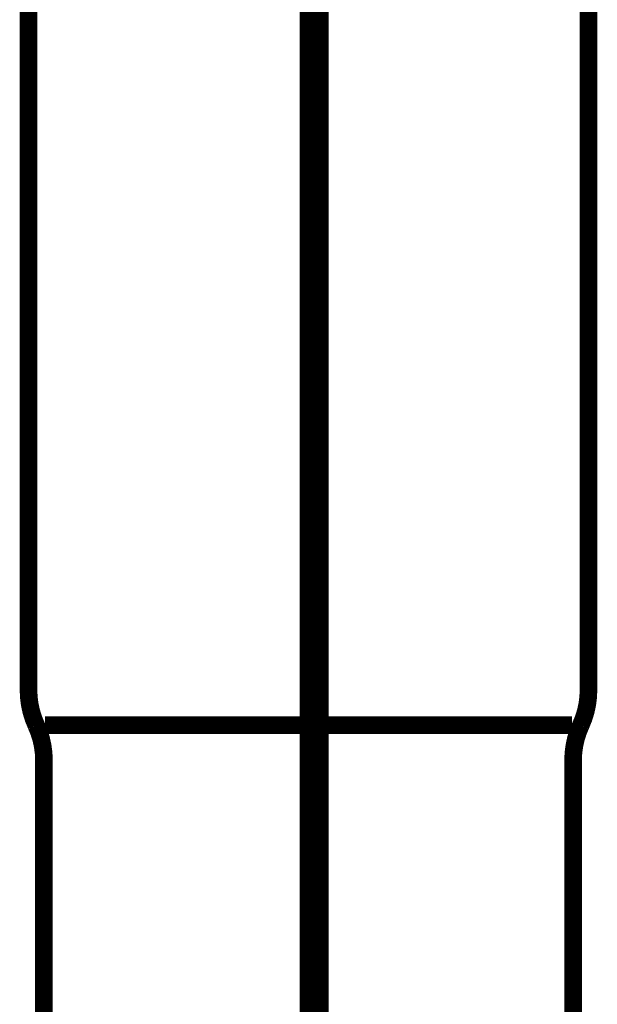
# Model space of a CAD drawing. Extents: x 81 to 488, y -248 to -11.
# Drawn here: x 218 to 222, y -183 to -177 of the extents above; entities that cross this region are included whole.
import ezdxf

# ---------------------------------------------------------------- set-up
doc = ezdxf.new("R2010")
doc.units = 0
doc.linetypes.add('AIGENLINE003', pattern=[14, 11, -1, 1, -1])
doc.linetypes.add('AIGENLINE008', pattern=[0.7056, 0.3528, -0.3528, 0, 0])
doc.layers.add('LAYER_19', color=7, linetype='CONTINUOUS')

# ---------------------------------------------------------------- blocks, each defined once
blk = doc.blocks.new('AIGNBL13010121')
at = {"layer": 'LAYER_19', "linetype": 'AIGENLINE008', "const_width": 0.0882, "flags": 128}
blk.add_lwpolyline([(219.9614, -136.1886), (219.9614, -238.742)], dxfattribs=at)
blk = doc.blocks.new('AIGNBL1302016A')
at = {"layer": 'LAYER_19', "const_width": 0.1058}
blk.add_lwpolyline([(221.5648, -176.825), (221.5648, -181.0549)], dxfattribs=at)
blk = doc.blocks.new('AIGNBL1302016B')
at = {"layer": 'LAYER_19', "const_width": 0.1058}
blk.add_lwpolyline([(221.4666, -181.2651), (219.8849, -181.2651)], dxfattribs=at)
blk = doc.blocks.new('AIGNBL1302016C')
at = {"layer": 'LAYER_19', "const_width": 0.1058}
blk.add_lwpolyline([(218.2974, -185.0547), (218.2974, -181.4749)], dxfattribs=at)
blk = doc.blocks.new('AIGNBL1302016D')
at = {"layer": 'LAYER_19', "const_width": 0.1058}
blk.add_lwpolyline([(221.4724, -185.0547), (221.4724, -181.4749)], dxfattribs=at)
blk = doc.blocks.new('AIGNBL1302016E')
at = {"layer": 'LAYER_19', "const_width": 0.1058}
blk.add_lwpolyline([(219.8849, -181.2651), (218.3033, -181.2651)], dxfattribs=at)
blk = doc.blocks.new('AIGNBL1302016F')
at = {"layer": 'LAYER_19', "const_width": 0.1058}
blk.add_lwpolyline([(218.2048, -181.0549), (218.2048, -176.825)], dxfattribs=at)
blk = doc.blocks.new('AIGNBL1302017C')
at = {"layer": 'LAYER_19', "const_width": 0.1058}
blk.add_lwpolyline([(221.5186, -181.2651, 0.107637), (221.5648, -181.0549)], format="xyb", dxfattribs=at)
blk = doc.blocks.new('AIGNBL1302017D')
at = {"layer": 'LAYER_19', "const_width": 0.1058}
blk.add_lwpolyline([(221.5186, -181.2651, 0.109121), (221.4724, -181.4749)], format="xyb", dxfattribs=at)
blk = doc.blocks.new('AIGNBL1302017E')
at = {"layer": 'LAYER_19', "const_width": 0.1058}
blk.add_lwpolyline([(218.2974, -181.4749, 0.109693), (218.2509, -181.2651)], format="xyb", dxfattribs=at)
blk = doc.blocks.new('AIGNBL1302017F')
at = {"layer": 'LAYER_19', "const_width": 0.1058}
blk.add_lwpolyline([(218.2048, -181.0549, 0.107158), (218.2509, -181.2651)], format="xyb", dxfattribs=at)
blk = doc.blocks.new('AIGNBL13010134')
at = {"layer": 'LAYER_19', "linetype": 'AIGENLINE003', "const_width": 0.1058, "flags": 128}
blk.add_lwpolyline([(219.8849, -185.0547), (219.8849, -167.9739)], dxfattribs=at)
at = {"layer": 'LAYER_19'}
for name in ['AIGNBL1302016F', 'AIGNBL1302016A', 'AIGNBL1302017F', 'AIGNBL1302017C', 'AIGNBL1302017E', 'AIGNBL1302016E', 'AIGNBL1302016B', 'AIGNBL1302017D', 'AIGNBL1302016C', 'AIGNBL1302016D']:
    blk.add_blockref(name, (0, 0), dxfattribs=at)

msp = doc.modelspace()

# ---------------------------------------------------------------- block references
at = {"layer": 'LAYER_19'}
for name in ['AIGNBL13010121', 'AIGNBL13010134']:
    msp.add_blockref(name, (0, 0), dxfattribs=at)

doc.saveas('drawing.dxf')
